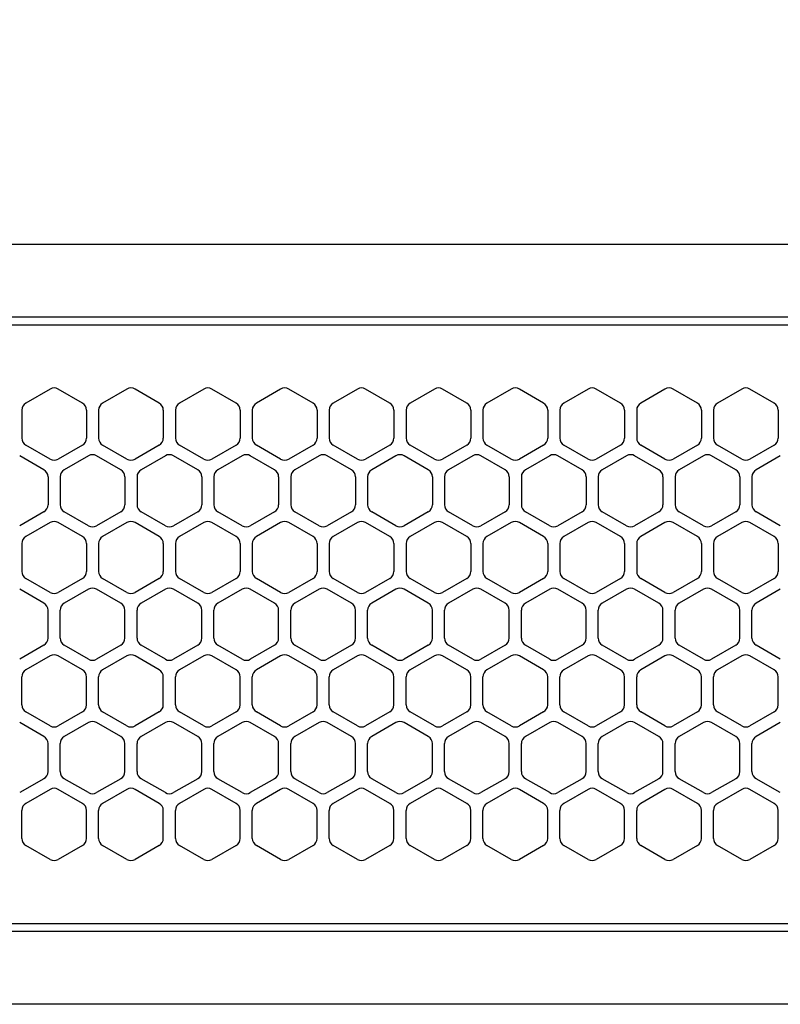
# Model space of a CAD drawing. Extents: x -4482 to 19881, y -3770 to 14367.
# Drawn here: x 2096 to 2190, y 11256 to 11377 of the extents above; entities that cross this region are included whole.
import ezdxf

# ---------------------------------------------------------------- set-up
doc = ezdxf.new("R2010")
doc.units = 0
doc.header["$LTSCALE"] = 100
doc.header["$MEASUREMENT"] = 0
doc.header["$PDMODE"] = 3
doc.linetypes.add('DASHED', pattern=[3, 2, -1])
doc.layers.get('0').update_dxf_attribs({"linetype": 'CONTINUOUS'})
doc.layers.get('Defpoints').update_dxf_attribs({"linetype": 'CONTINUOUS'})
doc.layers.add('DIM', color=1, linetype='CONTINUOUS')
doc.styles.get("Standard").update_dxf_attribs({"font": 'TXT.shx', "width": 0.7, "bigfont": 'BIGFONT.shx'})
doc.dimstyles.get("Standard").update_dxf_attribs({"dimscale": 40, "dimtxt": 2, "dimasz": 1.5, "dimexe": 0.5, "dimexo": 1, "dimgap": 0.8, "dimtad": 1, "dimdec": 1, "dimdsep": 46, "dimtxsty": 'Standard', "dimblk": 'OPEN30', "dimcen": 0, "dimclrd": 1, "dimclre": 1, "dimclrt": 7, "dimadec": 1, "dimazin": 2, "dimtm": 0.5, "dimtfac": 1, "dimtdec": 1, "dimtmove": 1, "dimatfit": 3, "dimldrblk": 'OPEN30', "dimfxl": 0, "dimtolj": 1, "dimlwd": -1, "dimlwe": -1, "dimarcsym": 0})

# ---------------------------------------------------------------- blocks, each defined once
blk = doc.blocks.new('_Open30')
at = {"color": 0, "linetype": 'ByBlock', "lineweight": -2}
for p, q in [((-1, 0.2679), (0, 0)), ((0, 0), (-1, -0.2679)), ((0, 0), (-1, 0))]:
    blk.add_line(p, q, dxfattribs=at)
blk = doc.blocks.new('*D196')
at = {"layer": 'Defpoints', "color": 0}
for p in [(3275, 11950), (1550, 11740), (3275, 11320.6)]:
    blk.add_point(p, dxfattribs=at)
at = {"layer": 'DIM', "color": 1}
for p, q in [((1550, 11780), (1550, 11970)), ((3275, 11360.6), (3275, 11970)), ((1610, 11950), (3215, 11950))]:
    blk.add_line(p, q, dxfattribs=at)
at = {"layer": 'DIM', "color": 1, "xscale": 60, "yscale": 60, "zscale": 60, "rotation": 180}
blk.add_blockref('_Open30', (1550, 11950), dxfattribs=at)
at = {"layer": 'DIM', "color": 1, "xscale": 60, "yscale": 60, "zscale": 60}
blk.add_blockref('_Open30', (3275, 11950), dxfattribs=at)
at = {"layer": 'DIM', "color": 7, "insert": (2412.5, 12022), "char_height": 80, "attachment_point": 5}
blk.add_mtext('\\A1;1725', dxfattribs=at)
blk = doc.blocks.new('RB31AW13A16R（平面）')
at = {"linetype": 'Continuous'}
for p, q in [((0.25, 505), (275, 505)), ((0.25, 496), (275, 496)), ((5.5, 495), (275, 495)), ((99.25, 487.08), (96.25, 485.35)), ((99.25, 487.08), (96.25, 485.35)), ((103.25, 485.35), (100.25, 487.08)), ((103.25, 485.35), (100.25, 487.08)), ((108.75, 487.08), (105.75, 485.35)), ((108.75, 487.08), (105.75, 485.35)), ((112.75, 485.35), (109.75, 487.08)), ((112.75, 485.35), (109.75, 487.08)), ((118.25, 487.08), (115.25, 485.35)), ((118.25, 487.08), (115.25, 485.35)), ((122.25, 485.35), (119.25, 487.08)), ((122.25, 485.35), (119.25, 487.08)), ((127.75, 487.08), (124.75, 485.35)), ((127.75, 487.08), (124.75, 485.35)), ((131.75, 485.35), (128.75, 487.08)), ((131.75, 485.35), (128.75, 487.08)), ((137.25, 487.08), (134.25, 485.35)), ((137.25, 487.08), (134.25, 485.35)), ((141.25, 485.35), (138.25, 487.08)), ((141.25, 485.35), (138.25, 487.08)), ((146.75, 487.08), (143.75, 485.35)), ((150.75, 485.35), (147.75, 487.08)), ((156.25, 487.08), (153.25, 485.35)), ((160.25, 485.35), (157.25, 487.08)), ((165.75, 487.08), (162.75, 485.35)), ((169.75, 485.35), (166.75, 487.08)), ((175.25, 487.08), (172.25, 485.35)), ((179.25, 485.35), (176.25, 487.08)), ((184.75, 487.08), (181.75, 485.35)), ((188.75, 485.35), (185.75, 487.08)), ((95.75, 484.48), (95.75, 481.02)), ((95.75, 484.48), (95.75, 481.02)), ((103.75, 484.48), (103.75, 481.02)), ((103.75, 484.48), (103.75, 481.02)), ((105.25, 484.48), (105.25, 481.02)), ((105.25, 484.48), (105.25, 481.02)), ((113.25, 484.48), (113.25, 481.02)), ((113.25, 484.48), (113.25, 481.02)), ((114.75, 484.48), (114.75, 481.02)), ((114.75, 484.48), (114.75, 481.02)), ((122.75, 484.48), (122.75, 481.02)), ((122.75, 484.48), (122.75, 481.02)), ((124.25, 484.48), (124.25, 481.02)), ((124.25, 484.48), (124.25, 481.02)), ((132.25, 484.48), (132.25, 481.02)), ((132.25, 484.48), (132.25, 481.02)), ((133.75, 484.48), (133.75, 481.02)), ((133.75, 484.48), (133.75, 481.02)), ((141.75, 484.48), (141.75, 481.02)), ((141.75, 484.48), (141.75, 481.02)), ((143.25, 484.48), (143.25, 481.02)), ((143.25, 484.48), (143.25, 481.02)), ((151.25, 484.48), (151.25, 481.02)), ((152.75, 484.48), (152.75, 481.02)), ((160.75, 484.48), (160.75, 481.02)), ((162.25, 484.48), (162.25, 481.02)), ((170.25, 484.48), (170.25, 481.02)), ((171.75, 484.48), (171.75, 481.02)), ((179.75, 484.48), (179.75, 481.02)), ((181.25, 484.48), (181.25, 481.02)), ((189.25, 484.48), (189.25, 481.02)), ((99.25, 478.42), (96.25, 480.15)), ((99.25, 478.42), (96.25, 480.15)), ((103.25, 480.15), (100.25, 478.42)), ((103.25, 480.15), (100.25, 478.42)), ((108.75, 478.42), (105.75, 480.15)), ((108.75, 478.42), (105.75, 480.15)), ((112.75, 480.15), (109.75, 478.42)), ((112.75, 480.15), (109.75, 478.42)), ((118.25, 478.42), (115.25, 480.15)), ((118.25, 478.42), (115.25, 480.15)), ((122.25, 480.15), (119.25, 478.42)), ((122.25, 480.15), (119.25, 478.42)), ((127.75, 478.42), (124.75, 480.15)), ((127.75, 478.42), (124.75, 480.15)), ((131.75, 480.15), (128.75, 478.42)), ((131.75, 480.15), (128.75, 478.42)), ((137.25, 478.42), (134.25, 480.15)), ((137.25, 478.42), (134.25, 480.15)), ((141.25, 480.15), (138.25, 478.42)), ((141.25, 480.15), (138.25, 478.42)), ((146.75, 478.42), (143.75, 480.15)), ((150.75, 480.15), (147.75, 478.42)), ((156.25, 478.42), (153.25, 480.15)), ((160.25, 480.15), (157.25, 478.42)), ((165.75, 478.42), (162.75, 480.15)), ((169.75, 480.15), (166.75, 478.42)), ((175.25, 478.42), (172.25, 480.15)), ((179.25, 480.15), (176.25, 478.42)), ((184.75, 478.42), (181.75, 480.15)), ((188.75, 480.15), (185.75, 478.42)), ((98.5, 477.1), (95.5, 478.83)), ((98.5, 477.1), (95.5, 478.83)), ((104, 478.83), (101, 477.1)), ((104, 478.83), (101, 477.1)), ((108, 477.1), (105, 478.83)), ((108, 477.1), (105, 478.83)), ((113.5, 478.83), (110.5, 477.1)), ((113.5, 478.83), (110.5, 477.1)), ((117.5, 477.1), (114.5, 478.83)), ((117.5, 477.1), (114.5, 478.83)), ((123, 478.83), (120, 477.1)), ((123, 478.83), (120, 477.1)), ((127, 477.1), (124, 478.83)), ((127, 477.1), (124, 478.83)), ((132.5, 478.83), (129.5, 477.1)), ((132.5, 478.83), (129.5, 477.1)), ((136.5, 477.1), (133.5, 478.83)), ((136.5, 477.1), (133.5, 478.83)), ((142, 478.83), (139, 477.1)), ((146, 477.1), (143, 478.83)), ((151.5, 478.83), (148.5, 477.1)), ((155.5, 477.1), (152.5, 478.83)), ((161, 478.83), (158, 477.1)), ((165, 477.1), (162, 478.83)), ((170.5, 478.83), (167.5, 477.1)), ((174.5, 477.1), (171.5, 478.83)), ((180, 478.83), (177, 477.1)), ((184, 477.1), (181, 478.83)), ((189.5, 478.83), (186.5, 477.1)), ((99, 476.23), (99, 472.77)), ((99, 476.23), (99, 472.77)), ((100.5, 476.23), (100.5, 472.77)), ((100.5, 476.23), (100.5, 472.77)), ((108.5, 476.23), (108.5, 472.77)), ((108.5, 476.23), (108.5, 472.77)), ((110, 476.23), (110, 472.77)), ((110, 476.23), (110, 472.77)), ((118, 476.23), (118, 472.77)), ((118, 476.23), (118, 472.77)), ((119.5, 476.23), (119.5, 472.77)), ((119.5, 476.23), (119.5, 472.77)), ((127.5, 476.23), (127.5, 472.77)), ((127.5, 476.23), (127.5, 472.77)), ((129, 476.23), (129, 472.77)), ((129, 476.23), (129, 472.77)), ((137, 476.23), (137, 472.77)), ((137, 476.23), (137, 472.77)), ((138.5, 476.23), (138.5, 472.77)), ((146.5, 476.23), (146.5, 472.77)), ((148, 476.23), (148, 472.77)), ((156, 476.23), (156, 472.77)), ((157.5, 476.23), (157.5, 472.77)), ((165.5, 476.23), (165.5, 472.77)), ((167, 476.23), (167, 472.77)), ((175, 476.23), (175, 472.77)), ((176.5, 476.23), (176.5, 472.77)), ((184.5, 476.23), (184.5, 472.77)), ((186, 476.23), (186, 472.77)), ((98.5, 471.9), (95.5, 470.17)), ((98.5, 471.9), (95.5, 470.17)), ((104, 470.17), (101, 471.9)), ((104, 470.17), (101, 471.9)), ((108, 471.9), (105, 470.17)), ((108, 471.9), (105, 470.17)), ((113.5, 470.17), (110.5, 471.9)), ((113.5, 470.17), (110.5, 471.9)), ((117.5, 471.9), (114.5, 470.17)), ((117.5, 471.9), (114.5, 470.17)), ((123, 470.17), (120, 471.9)), ((123, 470.17), (120, 471.9)), ((127, 471.9), (124, 470.17)), ((127, 471.9), (124, 470.17)), ((132.5, 470.17), (129.5, 471.9)), ((132.5, 470.17), (129.5, 471.9)), ((136.5, 471.9), (133.5, 470.17)), ((136.5, 471.9), (133.5, 470.17)), ((142, 470.17), (139, 471.9)), ((146, 471.9), (143, 470.17)), ((151.5, 470.17), (148.5, 471.9)), ((155.5, 471.9), (152.5, 470.17)), ((161, 470.17), (158, 471.9)), ((165, 471.9), (162, 470.17)), ((170.5, 470.17), (167.5, 471.9)), ((174.5, 471.9), (171.5, 470.17)), ((180, 470.17), (177, 471.9)), ((184, 471.9), (181, 470.17)), ((189.5, 470.17), (186.5, 471.9)), ((99.25, 470.58), (96.25, 468.85)), ((99.25, 470.58), (96.25, 468.85)), ((103.25, 468.85), (100.25, 470.58)), ((103.25, 468.85), (100.25, 470.58)), ((108.75, 470.58), (105.75, 468.85)), ((108.75, 470.58), (105.75, 468.85)), ((112.75, 468.85), (109.75, 470.58)), ((112.75, 468.85), (109.75, 470.58)), ((118.25, 470.58), (115.25, 468.85)), ((118.25, 470.58), (115.25, 468.85)), ((122.25, 468.85), (119.25, 470.58)), ((122.25, 468.85), (119.25, 470.58)), ((127.75, 470.58), (124.75, 468.85)), ((127.75, 470.58), (124.75, 468.85)), ((131.75, 468.85), (128.75, 470.58)), ((131.75, 468.85), (128.75, 470.58)), ((137.25, 470.58), (134.25, 468.85)), ((137.25, 470.58), (134.25, 468.85)), ((141.25, 468.85), (138.25, 470.58)), ((141.25, 468.85), (138.25, 470.58)), ((146.75, 470.58), (143.75, 468.85)), ((150.75, 468.85), (147.75, 470.58)), ((156.25, 470.58), (153.25, 468.85)), ((160.25, 468.85), (157.25, 470.58)), ((165.75, 470.58), (162.75, 468.85)), ((169.75, 468.85), (166.75, 470.58)), ((175.25, 470.58), (172.25, 468.85)), ((179.25, 468.85), (176.25, 470.58)), ((184.75, 470.58), (181.75, 468.85)), ((188.75, 468.85), (185.75, 470.58)), ((95.75, 467.98), (95.75, 464.52)), ((95.75, 467.98), (95.75, 464.52)), ((103.75, 467.98), (103.75, 464.52)), ((103.75, 467.98), (103.75, 464.52)), ((105.25, 467.98), (105.25, 464.52)), ((105.25, 467.98), (105.25, 464.52)), ((113.25, 467.98), (113.25, 464.52)), ((113.25, 467.98), (113.25, 464.52)), ((114.75, 467.98), (114.75, 464.52)), ((114.75, 467.98), (114.75, 464.52)), ((122.75, 467.98), (122.75, 464.52)), ((122.75, 467.98), (122.75, 464.52)), ((124.25, 467.98), (124.25, 464.52)), ((124.25, 467.98), (124.25, 464.52)), ((132.25, 467.98), (132.25, 464.52)), ((132.25, 467.98), (132.25, 464.52)), ((133.75, 467.98), (133.75, 464.52)), ((133.75, 467.98), (133.75, 464.52)), ((141.75, 467.98), (141.75, 464.52)), ((141.75, 467.98), (141.75, 464.52)), ((143.25, 467.98), (143.25, 464.52)), ((151.25, 467.98), (151.25, 464.52)), ((152.75, 467.98), (152.75, 464.52)), ((160.75, 467.98), (160.75, 464.52)), ((162.25, 467.98), (162.25, 464.52)), ((170.25, 467.98), (170.25, 464.52)), ((171.75, 467.98), (171.75, 464.52)), ((179.75, 467.98), (179.75, 464.52)), ((181.25, 467.98), (181.25, 464.52)), ((189.25, 467.98), (189.25, 464.52)), ((99.25, 461.92), (96.25, 463.65)), ((99.25, 461.92), (96.25, 463.65)), ((103.25, 463.65), (100.25, 461.92)), ((103.25, 463.65), (100.25, 461.92)), ((108.75, 461.92), (105.75, 463.65)), ((108.75, 461.92), (105.75, 463.65)), ((112.75, 463.65), (109.75, 461.92)), ((112.75, 463.65), (109.75, 461.92)), ((118.25, 461.92), (115.25, 463.65)), ((118.25, 461.92), (115.25, 463.65)), ((122.25, 463.65), (119.25, 461.92)), ((122.25, 463.65), (119.25, 461.92)), ((127.75, 461.92), (124.75, 463.65)), ((127.75, 461.92), (124.75, 463.65)), ((131.75, 463.65), (128.75, 461.92)), ((131.75, 463.65), (128.75, 461.92)), ((137.25, 461.92), (134.25, 463.65)), ((137.25, 461.92), (134.25, 463.65)), ((141.25, 463.65), (138.25, 461.92)), ((141.25, 463.65), (138.25, 461.92)), ((146.75, 461.92), (143.75, 463.65)), ((150.75, 463.65), (147.75, 461.92)), ((156.25, 461.92), (153.25, 463.65)), ((160.25, 463.65), (157.25, 461.92)), ((165.75, 461.92), (162.75, 463.65)), ((169.75, 463.65), (166.75, 461.92)), ((175.25, 461.92), (172.25, 463.65)), ((179.25, 463.65), (176.25, 461.92)), ((184.75, 461.92), (181.75, 463.65)), ((188.75, 463.65), (185.75, 461.92)), ((98.5, 460.6), (95.5, 462.33)), ((98.5, 460.6), (95.5, 462.33)), ((104, 462.33), (101, 460.6)), ((104, 462.33), (101, 460.6)), ((108, 460.6), (105, 462.33)), ((108, 460.6), (105, 462.33)), ((113.5, 462.33), (110.5, 460.6)), ((113.5, 462.33), (110.5, 460.6)), ((117.5, 460.6), (114.5, 462.33)), ((117.5, 460.6), (114.5, 462.33)), ((123, 462.33), (120, 460.6)), ((123, 462.33), (120, 460.6)), ((127, 460.6), (124, 462.33)), ((127, 460.6), (124, 462.33)), ((132.5, 462.33), (129.5, 460.6)), ((132.5, 462.33), (129.5, 460.6)), ((136.5, 460.6), (133.5, 462.33)), ((136.5, 460.6), (133.5, 462.33)), ((142, 462.33), (139, 460.6)), ((146, 460.6), (143, 462.33)), ((151.5, 462.33), (148.5, 460.6)), ((155.5, 460.6), (152.5, 462.33)), ((161, 462.33), (158, 460.6)), ((165, 460.6), (162, 462.33)), ((170.5, 462.33), (167.5, 460.6)), ((174.5, 460.6), (171.5, 462.33)), ((180, 462.33), (177, 460.6)), ((184, 460.6), (181, 462.33)), ((189.5, 462.33), (186.5, 460.6)), ((99, 456.27), (99, 459.73)), ((99, 456.27), (99, 459.73)), ((100.5, 456.27), (100.5, 459.73)), ((100.5, 456.27), (100.5, 459.73)), ((108.5, 456.27), (108.5, 459.73)), ((108.5, 456.27), (108.5, 459.73)), ((110, 456.27), (110, 459.73)), ((110, 456.27), (110, 459.73)), ((118, 456.27), (118, 459.73)), ((118, 456.27), (118, 459.73)), ((119.5, 456.27), (119.5, 459.73)), ((119.5, 456.27), (119.5, 459.73)), ((127.5, 456.27), (127.5, 459.73)), ((127.5, 456.27), (127.5, 459.73)), ((129, 456.27), (129, 459.73)), ((129, 456.27), (129, 459.73)), ((137, 456.27), (137, 459.73)), ((137, 456.27), (137, 459.73)), ((138.5, 456.27), (138.5, 459.73)), ((146.5, 456.27), (146.5, 459.73)), ((148, 456.27), (148, 459.73)), ((156, 456.27), (156, 459.73)), ((157.5, 456.27), (157.5, 459.73)), ((165.5, 456.27), (165.5, 459.73)), ((167, 456.27), (167, 459.73)), ((175, 456.27), (175, 459.73)), ((176.5, 456.27), (176.5, 459.73)), ((184.5, 456.27), (184.5, 459.73)), ((186, 456.27), (186, 459.73)), ((98.5, 455.4), (95.5, 453.67)), ((98.5, 455.4), (95.5, 453.67)), ((104, 453.67), (101, 455.4)), ((104, 453.67), (101, 455.4)), ((108, 455.4), (105, 453.67)), ((108, 455.4), (105, 453.67)), ((113.5, 453.67), (110.5, 455.4)), ((113.5, 453.67), (110.5, 455.4)), ((117.5, 455.4), (114.5, 453.67)), ((117.5, 455.4), (114.5, 453.67)), ((123, 453.67), (120, 455.4)), ((123, 453.67), (120, 455.4)), ((127, 455.4), (124, 453.67)), ((127, 455.4), (124, 453.67)), ((132.5, 453.67), (129.5, 455.4)), ((132.5, 453.67), (129.5, 455.4)), ((136.5, 455.4), (133.5, 453.67)), ((136.5, 455.4), (133.5, 453.67)), ((142, 453.67), (139, 455.4)), ((146, 455.4), (143, 453.67)), ((151.5, 453.67), (148.5, 455.4)), ((155.5, 455.4), (152.5, 453.67)), ((161, 453.67), (158, 455.4)), ((165, 455.4), (162, 453.67)), ((170.5, 453.67), (167.5, 455.4)), ((174.5, 455.4), (171.5, 453.67)), ((180, 453.67), (177, 455.4)), ((184, 455.4), (181, 453.67)), ((189.5, 453.67), (186.5, 455.4)), ((99.25, 454.08), (96.25, 452.35)), ((99.25, 454.08), (96.25, 452.35)), ((103.25, 452.35), (100.25, 454.08)), ((103.25, 452.35), (100.25, 454.08)), ((108.75, 454.08), (105.75, 452.35)), ((108.75, 454.08), (105.75, 452.35)), ((112.75, 452.35), (109.75, 454.08)), ((112.75, 452.35), (109.75, 454.08)), ((118.25, 454.08), (115.25, 452.35)), ((118.25, 454.08), (115.25, 452.35)), ((122.25, 452.35), (119.25, 454.08)), ((122.25, 452.35), (119.25, 454.08)), ((127.75, 454.08), (124.75, 452.35)), ((127.75, 454.08), (124.75, 452.35)), ((131.75, 452.35), (128.75, 454.08)), ((131.75, 452.35), (128.75, 454.08)), ((137.25, 454.08), (134.25, 452.35)), ((137.25, 454.08), (134.25, 452.35)), ((141.25, 452.35), (138.25, 454.08)), ((141.25, 452.35), (138.25, 454.08)), ((146.75, 454.08), (143.75, 452.35)), ((150.75, 452.35), (147.75, 454.08)), ((156.25, 454.08), (153.25, 452.35)), ((160.25, 452.35), (157.25, 454.08)), ((165.75, 454.08), (162.75, 452.35)), ((169.75, 452.35), (166.75, 454.08)), ((175.25, 454.08), (172.25, 452.35)), ((179.25, 452.35), (176.25, 454.08)), ((184.75, 454.08), (181.75, 452.35)), ((188.75, 452.35), (185.75, 454.08)), ((95.75, 448.02), (95.75, 451.48)), ((95.75, 448.02), (95.75, 451.48)), ((103.75, 448.02), (103.75, 451.48)), ((103.75, 448.02), (103.75, 451.48)), ((105.25, 448.02), (105.25, 451.48)), ((105.25, 448.02), (105.25, 451.48)), ((113.25, 448.02), (113.25, 451.48)), ((113.25, 448.02), (113.25, 451.48)), ((114.75, 448.02), (114.75, 451.48)), ((114.75, 448.02), (114.75, 451.48)), ((122.75, 448.02), (122.75, 451.48)), ((122.75, 448.02), (122.75, 451.48)), ((124.25, 448.02), (124.25, 451.48)), ((124.25, 448.02), (124.25, 451.48)), ((132.25, 448.02), (132.25, 451.48)), ((132.25, 448.02), (132.25, 451.48)), ((133.75, 448.02), (133.75, 451.48)), ((133.75, 448.02), (133.75, 451.48)), ((141.75, 448.02), (141.75, 451.48)), ((141.75, 448.02), (141.75, 451.48)), ((143.25, 448.02), (143.25, 451.48)), ((151.25, 448.02), (151.25, 451.48)), ((152.75, 448.02), (152.75, 451.48)), ((160.75, 448.02), (160.75, 451.48)), ((162.25, 448.02), (162.25, 451.48)), ((170.25, 448.02), (170.25, 451.48)), ((171.75, 448.02), (171.75, 451.48)), ((179.75, 448.02), (179.75, 451.48)), ((181.25, 448.02), (181.25, 451.48)), ((189.25, 448.02), (189.25, 451.48)), ((99.25, 445.42), (96.25, 447.15)), ((99.25, 445.42), (96.25, 447.15)), ((103.25, 447.15), (100.25, 445.42)), ((103.25, 447.15), (100.25, 445.42)), ((108.75, 445.42), (105.75, 447.15)), ((108.75, 445.42), (105.75, 447.15)), ((112.75, 447.15), (109.75, 445.42)), ((112.75, 447.15), (109.75, 445.42)), ((118.25, 445.42), (115.25, 447.15)), ((118.25, 445.42), (115.25, 447.15)), ((122.25, 447.15), (119.25, 445.42)), ((122.25, 447.15), (119.25, 445.42)), ((127.75, 445.42), (124.75, 447.15)), ((127.75, 445.42), (124.75, 447.15)), ((131.75, 447.15), (128.75, 445.42)), ((131.75, 447.15), (128.75, 445.42)), ((137.25, 445.42), (134.25, 447.15)), ((137.25, 445.42), (134.25, 447.15)), ((141.25, 447.15), (138.25, 445.42)), ((141.25, 447.15), (138.25, 445.42)), ((146.75, 445.42), (143.75, 447.15)), ((150.75, 447.15), (147.75, 445.42)), ((156.25, 445.42), (153.25, 447.15)), ((160.25, 447.15), (157.25, 445.42)), ((165.75, 445.42), (162.75, 447.15)), ((169.75, 447.15), (166.75, 445.42)), ((175.25, 445.42), (172.25, 447.15)), ((179.25, 447.15), (176.25, 445.42)), ((184.75, 445.42), (181.75, 447.15)), ((188.75, 447.15), (185.75, 445.42)), ((98.5, 444.1), (95.5, 445.83)), ((98.5, 444.1), (95.5, 445.83)), ((104, 445.83), (101, 444.1)), ((104, 445.83), (101, 444.1)), ((108, 444.1), (105, 445.83)), ((108, 444.1), (105, 445.83)), ((113.5, 445.83), (110.5, 444.1)), ((113.5, 445.83), (110.5, 444.1)), ((117.5, 444.1), (114.5, 445.83)), ((117.5, 444.1), (114.5, 445.83)), ((123, 445.83), (120, 444.1)), ((123, 445.83), (120, 444.1)), ((127, 444.1), (124, 445.83)), ((127, 444.1), (124, 445.83)), ((132.5, 445.83), (129.5, 444.1)), ((132.5, 445.83), (129.5, 444.1)), ((136.5, 444.1), (133.5, 445.83)), ((136.5, 444.1), (133.5, 445.83)), ((142, 445.83), (139, 444.1)), ((146, 444.1), (143, 445.83)), ((151.5, 445.83), (148.5, 444.1)), ((155.5, 444.1), (152.5, 445.83)), ((161, 445.83), (158, 444.1)), ((165, 444.1), (162, 445.83)), ((170.5, 445.83), (167.5, 444.1)), ((174.5, 444.1), (171.5, 445.83)), ((180, 445.83), (177, 444.1)), ((184, 444.1), (181, 445.83)), ((189.5, 445.83), (186.5, 444.1)), ((99, 439.77), (99, 443.23)), ((99, 439.77), (99, 443.23)), ((100.5, 439.77), (100.5, 443.23)), ((100.5, 439.77), (100.5, 443.23)), ((108.5, 439.77), (108.5, 443.23)), ((108.5, 439.77), (108.5, 443.23)), ((110, 439.77), (110, 443.23)), ((110, 439.77), (110, 443.23)), ((118, 439.77), (118, 443.23)), ((118, 439.77), (118, 443.23)), ((119.5, 439.77), (119.5, 443.23)), ((119.5, 439.77), (119.5, 443.23)), ((127.5, 439.77), (127.5, 443.23)), ((127.5, 439.77), (127.5, 443.23)), ((129, 439.77), (129, 443.23)), ((129, 439.77), (129, 443.23)), ((137, 439.77), (137, 443.23)), ((137, 439.77), (137, 443.23)), ((138.5, 439.77), (138.5, 443.23)), ((146.5, 439.77), (146.5, 443.23)), ((148, 439.77), (148, 443.23)), ((156, 439.77), (156, 443.23)), ((157.5, 439.77), (157.5, 443.23)), ((165.5, 439.77), (165.5, 443.23)), ((167, 439.77), (167, 443.23)), ((175, 439.77), (175, 443.23)), ((176.5, 439.77), (176.5, 443.23)), ((184.5, 439.77), (184.5, 443.23)), ((186, 439.77), (186, 443.23)), ((98.5, 438.9), (95.5, 437.17)), ((98.5, 438.9), (95.5, 437.17)), ((104, 437.17), (101, 438.9)), ((104, 437.17), (101, 438.9)), ((108, 438.9), (105, 437.17)), ((108, 438.9), (105, 437.17)), ((113.5, 437.17), (110.5, 438.9)), ((113.5, 437.17), (110.5, 438.9)), ((117.5, 438.9), (114.5, 437.17)), ((117.5, 438.9), (114.5, 437.17)), ((123, 437.17), (120, 438.9)), ((123, 437.17), (120, 438.9)), ((127, 438.9), (124, 437.17)), ((127, 438.9), (124, 437.17)), ((132.5, 437.17), (129.5, 438.9)), ((132.5, 437.17), (129.5, 438.9)), ((136.5, 438.9), (133.5, 437.17)), ((136.5, 438.9), (133.5, 437.17)), ((142, 437.17), (139, 438.9)), ((146, 438.9), (143, 437.17)), ((151.5, 437.17), (148.5, 438.9)), ((155.5, 438.9), (152.5, 437.17)), ((161, 437.17), (158, 438.9)), ((165, 438.9), (162, 437.17)), ((170.5, 437.17), (167.5, 438.9)), ((174.5, 438.9), (171.5, 437.17)), ((180, 437.17), (177, 438.9)), ((184, 438.9), (181, 437.17)), ((189.5, 437.17), (186.5, 438.9)), ((99.25, 437.58), (96.25, 435.85)), ((99.25, 437.58), (96.25, 435.85)), ((103.25, 435.85), (100.25, 437.58)), ((103.25, 435.85), (100.25, 437.58)), ((108.75, 437.58), (105.75, 435.85)), ((108.75, 437.58), (105.75, 435.85)), ((112.75, 435.85), (109.75, 437.58)), ((112.75, 435.85), (109.75, 437.58)), ((118.25, 437.58), (115.25, 435.85)), ((118.25, 437.58), (115.25, 435.85)), ((122.25, 435.85), (119.25, 437.58)), ((122.25, 435.85), (119.25, 437.58)), ((127.75, 437.58), (124.75, 435.85)), ((127.75, 437.58), (124.75, 435.85)), ((131.75, 435.85), (128.75, 437.58)), ((131.75, 435.85), (128.75, 437.58)), ((137.25, 437.58), (134.25, 435.85)), ((137.25, 437.58), (134.25, 435.85)), ((141.25, 435.85), (138.25, 437.58)), ((141.25, 435.85), (138.25, 437.58)), ((146.75, 437.58), (143.75, 435.85)), ((150.75, 435.85), (147.75, 437.58)), ((156.25, 437.58), (153.25, 435.85)), ((160.25, 435.85), (157.25, 437.58)), ((165.75, 437.58), (162.75, 435.85)), ((169.75, 435.85), (166.75, 437.58)), ((175.25, 437.58), (172.25, 435.85)), ((179.25, 435.85), (176.25, 437.58)), ((184.75, 437.58), (181.75, 435.85)), ((188.75, 435.85), (185.75, 437.58)), ((95.75, 431.52), (95.75, 434.98)), ((95.75, 431.52), (95.75, 434.98)), ((103.75, 431.52), (103.75, 434.98)), ((103.75, 431.52), (103.75, 434.98)), ((105.25, 431.52), (105.25, 434.98)), ((105.25, 431.52), (105.25, 434.98)), ((113.25, 431.52), (113.25, 434.98)), ((113.25, 431.52), (113.25, 434.98)), ((114.75, 431.52), (114.75, 434.98)), ((114.75, 431.52), (114.75, 434.98)), ((122.75, 431.52), (122.75, 434.98)), ((122.75, 431.52), (122.75, 434.98)), ((124.25, 431.52), (124.25, 434.98)), ((124.25, 431.52), (124.25, 434.98)), ((132.25, 431.52), (132.25, 434.98)), ((132.25, 431.52), (132.25, 434.98)), ((133.75, 431.52), (133.75, 434.98)), ((133.75, 431.52), (133.75, 434.98)), ((141.75, 431.52), (141.75, 434.98)), ((141.75, 431.52), (141.75, 434.98)), ((143.25, 431.52), (143.25, 434.98)), ((151.25, 431.52), (151.25, 434.98)), ((152.75, 431.52), (152.75, 434.98)), ((160.75, 431.52), (160.75, 434.98)), ((162.25, 431.52), (162.25, 434.98)), ((170.25, 431.52), (170.25, 434.98)), ((171.75, 431.52), (171.75, 434.98)), ((179.75, 431.52), (179.75, 434.98)), ((181.25, 431.52), (181.25, 434.98)), ((189.25, 431.52), (189.25, 434.98)), ((99.25, 428.92), (96.25, 430.65)), ((99.25, 428.92), (96.25, 430.65)), ((103.25, 430.65), (100.25, 428.92)), ((103.25, 430.65), (100.25, 428.92)), ((108.75, 428.92), (105.75, 430.65)), ((108.75, 428.92), (105.75, 430.65)), ((112.75, 430.65), (109.75, 428.92)), ((112.75, 430.65), (109.75, 428.92)), ((118.25, 428.92), (115.25, 430.65)), ((118.25, 428.92), (115.25, 430.65)), ((122.25, 430.65), (119.25, 428.92)), ((122.25, 430.65), (119.25, 428.92)), ((127.75, 428.92), (124.75, 430.65)), ((127.75, 428.92), (124.75, 430.65)), ((131.75, 430.65), (128.75, 428.92)), ((131.75, 430.65), (128.75, 428.92)), ((137.25, 428.92), (134.25, 430.65)), ((137.25, 428.92), (134.25, 430.65)), ((141.25, 430.65), (138.25, 428.92)), ((141.25, 430.65), (138.25, 428.92)), ((146.75, 428.92), (143.75, 430.65)), ((150.75, 430.65), (147.75, 428.92)), ((156.25, 428.92), (153.25, 430.65)), ((160.25, 430.65), (157.25, 428.92)), ((165.75, 428.92), (162.75, 430.65)), ((169.75, 430.65), (166.75, 428.92)), ((175.25, 428.92), (172.25, 430.65)), ((179.25, 430.65), (176.25, 428.92)), ((184.75, 428.92), (181.75, 430.65)), ((188.75, 430.65), (185.75, 428.92)), ((5.5, 421), (275, 421)), ((286, 420), (0, 420)), ((285.5, 411), (0, 411))]:
    blk.add_line(p, q, dxfattribs=at)
at = {"linetype": 'DASHED'}
for p, q in [((5.5, 495), (275, 495)), ((5.5, 421), (275, 421))]:
    blk.add_line(p, q, dxfattribs=at)
at = {"linetype": 'Continuous'}
for centre, start, end in [((99.75, 486.21), 60, 120), ((99.75, 486.21), 60, 120), ((109.25, 486.21), 60, 120), ((109.25, 486.21), 60, 120), ((118.75, 486.21), 60, 120), ((118.75, 486.21), 60, 120), ((128.25, 486.21), 60, 120), ((128.25, 486.21), 60, 120), ((137.75, 486.21), 60, 120), ((137.75, 486.21), 60, 120), ((147.25, 486.21), 60, 120), ((156.75, 486.21), 60, 120), ((166.25, 486.21), 60, 120), ((175.75, 486.21), 60, 120), ((185.25, 486.21), 60, 120), ((96.75, 484.48), 120, 180), ((96.75, 484.48), 120, 180), ((102.75, 484.48), 0, 60), ((102.75, 484.48), 0, 60), ((106.25, 484.48), 120, 180), ((106.25, 484.48), 120, 180), ((112.25, 484.48), 0, 60), ((112.25, 484.48), 0, 60), ((115.75, 484.48), 120, 180), ((115.75, 484.48), 120, 180), ((121.75, 484.48), 0, 60), ((121.75, 484.48), 0, 60), ((125.25, 484.48), 120, 180), ((125.25, 484.48), 120, 180), ((131.25, 484.48), 0, 60), ((131.25, 484.48), 0, 60), ((134.75, 484.48), 120, 180), ((134.75, 484.48), 120, 180), ((140.75, 484.48), 0, 60), ((140.75, 484.48), 0, 60), ((144.25, 484.48), 120, 180), ((150.25, 484.48), 0, 60), ((153.75, 484.48), 120, 180), ((159.75, 484.48), 0, 60), ((163.25, 484.48), 120, 180), ((169.25, 484.48), 0, 60), ((172.75, 484.48), 120, 180), ((178.75, 484.48), 0, 60), ((182.25, 484.48), 120, 180), ((188.25, 484.48), 0, 60), ((96.75, 481.02), 180, 240), ((96.75, 481.02), 180, 240), ((102.75, 481.02), 300, 0), ((102.75, 481.02), 300, 0), ((106.25, 481.02), 180, 240), ((106.25, 481.02), 180, 240), ((112.25, 481.02), 300, 0), ((112.25, 481.02), 300, 0), ((115.75, 481.02), 180, 240), ((115.75, 481.02), 180, 240), ((121.75, 481.02), 300, 0), ((121.75, 481.02), 300, 0), ((125.25, 481.02), 180, 240), ((125.25, 481.02), 180, 240), ((131.25, 481.02), 300, 0), ((131.25, 481.02), 300, 0), ((134.75, 481.02), 180, 240), ((134.75, 481.02), 180, 240), ((140.75, 481.02), 300, 0), ((140.75, 481.02), 300, 0), ((144.25, 481.02), 180, 240), ((150.25, 481.02), 300, 0), ((153.75, 481.02), 180, 240), ((159.75, 481.02), 300, 0), ((163.25, 481.02), 180, 240), ((169.25, 481.02), 300, 0), ((172.75, 481.02), 180, 240), ((178.75, 481.02), 300, 0), ((182.25, 481.02), 180, 240), ((188.25, 481.02), 300, 0), ((104.5, 477.96), 60, 120), ((104.5, 477.96), 60, 120), ((114, 477.96), 60, 120), ((114, 477.96), 60, 120), ((123.5, 477.96), 60, 120), ((123.5, 477.96), 60, 120), ((133, 477.96), 60, 120), ((133, 477.96), 60, 120), ((142.5, 477.96), 60, 120), ((152, 477.96), 60, 120), ((161.5, 477.96), 60, 120), ((171, 477.96), 60, 120), ((180.5, 477.96), 60, 120), ((99.75, 479.29), 240, 300), ((99.75, 479.29), 240, 300), ((109.25, 479.29), 240, 300), ((109.25, 479.29), 240, 300), ((118.75, 479.29), 240, 300), ((118.75, 479.29), 240, 300), ((128.25, 479.29), 240, 300), ((128.25, 479.29), 240, 300), ((137.75, 479.29), 240, 300), ((137.75, 479.29), 240, 300), ((147.25, 479.29), 240, 300), ((156.75, 479.29), 240, 300), ((166.25, 479.29), 240, 300), ((175.75, 479.29), 240, 300), ((185.25, 479.29), 240, 300), ((98, 476.23), 0, 60), ((98, 476.23), 0, 60), ((101.5, 476.23), 120, 180), ((101.5, 476.23), 120, 180), ((107.5, 476.23), 0, 60), ((107.5, 476.23), 0, 60), ((111, 476.23), 120, 180), ((111, 476.23), 120, 180), ((117, 476.23), 0, 60), ((117, 476.23), 0, 60), ((120.5, 476.23), 120, 180), ((120.5, 476.23), 120, 180), ((126.5, 476.23), 0, 60), ((126.5, 476.23), 0, 60), ((130, 476.23), 120, 180), ((130, 476.23), 120, 180), ((136, 476.23), 0, 60), ((136, 476.23), 0, 60), ((139.5, 476.23), 120, 180), ((145.5, 476.23), 0, 60), ((149, 476.23), 120, 180), ((155, 476.23), 0, 60), ((158.5, 476.23), 120, 180), ((164.5, 476.23), 0, 60), ((168, 476.23), 120, 180), ((174, 476.23), 0, 60), ((177.5, 476.23), 120, 180), ((183.5, 476.23), 0, 60), ((187, 476.23), 120, 180), ((98, 472.77), 300, 0), ((98, 472.77), 300, 0), ((101.5, 472.77), 180, 240), ((101.5, 472.77), 180, 240), ((107.5, 472.77), 300, 0), ((107.5, 472.77), 300, 0), ((111, 472.77), 180, 240), ((111, 472.77), 180, 240), ((117, 472.77), 300, 0), ((117, 472.77), 300, 0), ((120.5, 472.77), 180, 240), ((120.5, 472.77), 180, 240), ((126.5, 472.77), 300, 0), ((126.5, 472.77), 300, 0), ((130, 472.77), 180, 240), ((130, 472.77), 180, 240), ((136, 472.77), 300, 0), ((136, 472.77), 300, 0), ((139.5, 472.77), 180, 240), ((145.5, 472.77), 300, 0), ((149, 472.77), 180, 240), ((155, 472.77), 300, 0), ((158.5, 472.77), 180, 240), ((164.5, 472.77), 300, 0), ((168, 472.77), 180, 240), ((174, 472.77), 300, 0), ((177.5, 472.77), 180, 240), ((183.5, 472.77), 300, 0), ((187, 472.77), 180, 240), ((99.75, 469.71), 60, 120), ((99.75, 469.71), 60, 120), ((104.5, 471.04), 240, 300), ((104.5, 471.04), 240, 300), ((109.25, 469.71), 60, 120), ((109.25, 469.71), 60, 120), ((114, 471.04), 240, 300), ((114, 471.04), 240, 300), ((118.75, 469.71), 60, 120), ((118.75, 469.71), 60, 120), ((123.5, 471.04), 240, 300), ((123.5, 471.04), 240, 300), ((128.25, 469.71), 60, 120), ((128.25, 469.71), 60, 120), ((133, 471.04), 240, 300), ((133, 471.04), 240, 300), ((137.75, 469.71), 60, 120), ((137.75, 469.71), 60, 120), ((142.5, 471.04), 240, 300), ((147.25, 469.71), 60, 120), ((152, 471.04), 240, 300), ((156.75, 469.71), 60, 120), ((161.5, 471.04), 240, 300), ((166.25, 469.71), 60, 120), ((171, 471.04), 240, 300), ((175.75, 469.71), 60, 120), ((180.5, 471.04), 240, 300), ((185.25, 469.71), 60, 120), ((96.75, 467.98), 120, 180), ((96.75, 467.98), 120, 180), ((102.75, 467.98), 0, 60), ((102.75, 467.98), 0, 60), ((106.25, 467.98), 120, 180), ((106.25, 467.98), 120, 180), ((112.25, 467.98), 0, 60), ((112.25, 467.98), 0, 60), ((115.75, 467.98), 120, 180), ((115.75, 467.98), 120, 180), ((121.75, 467.98), 0, 60), ((121.75, 467.98), 0, 60), ((125.25, 467.98), 120, 180), ((125.25, 467.98), 120, 180), ((131.25, 467.98), 0, 60), ((131.25, 467.98), 0, 60), ((134.75, 467.98), 120, 180), ((134.75, 467.98), 120, 180), ((140.75, 467.98), 0, 60), ((140.75, 467.98), 0, 60), ((144.25, 467.98), 120, 180), ((150.25, 467.98), 0, 60), ((153.75, 467.98), 120, 180), ((159.75, 467.98), 0, 60), ((163.25, 467.98), 120, 180), ((169.25, 467.98), 0, 60), ((172.75, 467.98), 120, 180), ((178.75, 467.98), 0, 60), ((182.25, 467.98), 120, 180), ((188.25, 467.98), 0, 60), ((96.75, 464.52), 180, 240), ((96.75, 464.52), 180, 240), ((102.75, 464.52), 300, 0), ((102.75, 464.52), 300, 0), ((106.25, 464.52), 180, 240), ((106.25, 464.52), 180, 240), ((112.25, 464.52), 300, 0), ((112.25, 464.52), 300, 0), ((115.75, 464.52), 180, 240), ((115.75, 464.52), 180, 240), ((121.75, 464.52), 300, 0), ((121.75, 464.52), 300, 0), ((125.25, 464.52), 180, 240), ((125.25, 464.52), 180, 240), ((131.25, 464.52), 300, 0), ((131.25, 464.52), 300, 0), ((134.75, 464.52), 180, 240), ((134.75, 464.52), 180, 240), ((140.75, 464.52), 300, 0), ((140.75, 464.52), 300, 0), ((144.25, 464.52), 180, 240), ((150.25, 464.52), 300, 0), ((153.75, 464.52), 180, 240), ((159.75, 464.52), 300, 0), ((163.25, 464.52), 180, 240), ((169.25, 464.52), 300, 0), ((172.75, 464.52), 180, 240), ((178.75, 464.52), 300, 0), ((182.25, 464.52), 180, 240), ((188.25, 464.52), 300, 0), ((99.75, 462.79), 240, 300), ((99.75, 462.79), 240, 300), ((104.5, 461.46), 60, 120), ((104.5, 461.46), 60, 120), ((109.25, 462.79), 240, 300), ((109.25, 462.79), 240, 300), ((114, 461.46), 60, 120), ((114, 461.46), 60, 120), ((118.75, 462.79), 240, 300), ((118.75, 462.79), 240, 300), ((123.5, 461.46), 60, 120), ((123.5, 461.46), 60, 120), ((128.25, 462.79), 240, 300), ((128.25, 462.79), 240, 300), ((133, 461.46), 60, 120), ((133, 461.46), 60, 120), ((137.75, 462.79), 240, 300), ((137.75, 462.79), 240, 300), ((142.5, 461.46), 60, 120), ((147.25, 462.79), 240, 300), ((152, 461.46), 60, 120), ((156.75, 462.79), 240, 300), ((161.5, 461.46), 60, 120), ((166.25, 462.79), 240, 300), ((171, 461.46), 60, 120), ((175.75, 462.79), 240, 300), ((180.5, 461.46), 60, 120), ((185.25, 462.79), 240, 300), ((98, 459.73), 0, 60), ((98, 459.73), 0, 60), ((101.5, 459.73), 120, 180), ((101.5, 459.73), 120, 180), ((107.5, 459.73), 0, 60), ((107.5, 459.73), 0, 60), ((111, 459.73), 120, 180), ((111, 459.73), 120, 180), ((117, 459.73), 0, 60), ((117, 459.73), 0, 60), ((120.5, 459.73), 120, 180), ((120.5, 459.73), 120, 180), ((126.5, 459.73), 0, 60), ((126.5, 459.73), 0, 60), ((130, 459.73), 120, 180), ((130, 459.73), 120, 180), ((136, 459.73), 0, 60), ((136, 459.73), 0, 60), ((139.5, 459.73), 120, 180), ((145.5, 459.73), 0, 60), ((149, 459.73), 120, 180), ((155, 459.73), 0, 60), ((158.5, 459.73), 120, 180), ((164.5, 459.73), 0, 60), ((168, 459.73), 120, 180), ((174, 459.73), 0, 60), ((177.5, 459.73), 120, 180), ((183.5, 459.73), 0, 60), ((187, 459.73), 120, 180), ((98, 456.27), 300, 0), ((98, 456.27), 300, 0), ((101.5, 456.27), 180, 240), ((101.5, 456.27), 180, 240), ((107.5, 456.27), 300, 0), ((107.5, 456.27), 300, 0), ((111, 456.27), 180, 240), ((111, 456.27), 180, 240), ((117, 456.27), 300, 0), ((117, 456.27), 300, 0), ((120.5, 456.27), 180, 240), ((120.5, 456.27), 180, 240), ((126.5, 456.27), 300, 0), ((126.5, 456.27), 300, 0), ((130, 456.27), 180, 240), ((130, 456.27), 180, 240), ((136, 456.27), 300, 0), ((136, 456.27), 300, 0), ((139.5, 456.27), 180, 240), ((145.5, 456.27), 300, 0), ((149, 456.27), 180, 240), ((155, 456.27), 300, 0), ((158.5, 456.27), 180, 240), ((164.5, 456.27), 300, 0), ((168, 456.27), 180, 240), ((174, 456.27), 300, 0), ((177.5, 456.27), 180, 240), ((183.5, 456.27), 300, 0), ((187, 456.27), 180, 240), ((99.75, 453.21), 60, 120), ((99.75, 453.21), 60, 120), ((109.25, 453.21), 60, 120), ((109.25, 453.21), 60, 120), ((118.75, 453.21), 60, 120), ((118.75, 453.21), 60, 120), ((128.25, 453.21), 60, 120), ((128.25, 453.21), 60, 120), ((137.75, 453.21), 60, 120), ((137.75, 453.21), 60, 120), ((147.25, 453.21), 60, 120), ((156.75, 453.21), 60, 120), ((166.25, 453.21), 60, 120), ((175.75, 453.21), 60, 120), ((185.25, 453.21), 60, 120), ((104.5, 454.54), 240, 300), ((104.5, 454.54), 240, 300), ((114, 454.54), 240, 300), ((114, 454.54), 240, 300), ((123.5, 454.54), 240, 300), ((123.5, 454.54), 240, 300), ((133, 454.54), 240, 300), ((133, 454.54), 240, 300), ((142.5, 454.54), 240, 300), ((152, 454.54), 240, 300), ((161.5, 454.54), 240, 300), ((171, 454.54), 240, 300), ((180.5, 454.54), 240, 300), ((96.75, 451.48), 120, 180), ((96.75, 451.48), 120, 180), ((102.75, 451.48), 0, 60), ((102.75, 451.48), 0, 60), ((106.25, 451.48), 120, 180), ((106.25, 451.48), 120, 180), ((112.25, 451.48), 0, 60), ((112.25, 451.48), 0, 60), ((115.75, 451.48), 120, 180), ((115.75, 451.48), 120, 180), ((121.75, 451.48), 0, 60), ((121.75, 451.48), 0, 60), ((125.25, 451.48), 120, 180), ((125.25, 451.48), 120, 180), ((131.25, 451.48), 0, 60), ((131.25, 451.48), 0, 60), ((134.75, 451.48), 120, 180), ((134.75, 451.48), 120, 180), ((140.75, 451.48), 0, 60), ((140.75, 451.48), 0, 60), ((144.25, 451.48), 120, 180), ((150.25, 451.48), 0, 60), ((153.75, 451.48), 120, 180), ((159.75, 451.48), 0, 60), ((163.25, 451.48), 120, 180), ((169.25, 451.48), 0, 60), ((172.75, 451.48), 120, 180), ((178.75, 451.48), 0, 60), ((182.25, 451.48), 120, 180), ((188.25, 451.48), 0, 60), ((96.75, 448.02), 180, 240), ((96.75, 448.02), 180, 240), ((102.75, 448.02), 300, 0), ((102.75, 448.02), 300, 0), ((106.25, 448.02), 180, 240), ((106.25, 448.02), 180, 240), ((112.25, 448.02), 300, 0), ((112.25, 448.02), 300, 0), ((115.75, 448.02), 180, 240), ((115.75, 448.02), 180, 240), ((121.75, 448.02), 300, 0), ((121.75, 448.02), 300, 0), ((125.25, 448.02), 180, 240), ((125.25, 448.02), 180, 240), ((131.25, 448.02), 300, 0), ((131.25, 448.02), 300, 0), ((134.75, 448.02), 180, 240), ((134.75, 448.02), 180, 240), ((140.75, 448.02), 300, 0), ((140.75, 448.02), 300, 0), ((144.25, 448.02), 180, 240), ((150.25, 448.02), 300, 0), ((153.75, 448.02), 180, 240), ((159.75, 448.02), 300, 0), ((163.25, 448.02), 180, 240), ((169.25, 448.02), 300, 0), ((172.75, 448.02), 180, 240), ((178.75, 448.02), 300, 0), ((182.25, 448.02), 180, 240), ((188.25, 448.02), 300, 0), ((104.5, 444.96), 60, 120), ((104.5, 444.96), 60, 120), ((114, 444.96), 60, 120), ((114, 444.96), 60, 120), ((123.5, 444.96), 60, 120), ((123.5, 444.96), 60, 120), ((133, 444.96), 60, 120), ((133, 444.96), 60, 120), ((142.5, 444.96), 60, 120), ((152, 444.96), 60, 120), ((161.5, 444.96), 60, 120), ((171, 444.96), 60, 120), ((180.5, 444.96), 60, 120), ((99.75, 446.29), 240, 300), ((99.75, 446.29), 240, 300), ((109.25, 446.29), 240, 300), ((109.25, 446.29), 240, 300), ((118.75, 446.29), 240, 300), ((118.75, 446.29), 240, 300), ((128.25, 446.29), 240, 300), ((128.25, 446.29), 240, 300), ((137.75, 446.29), 240, 300), ((137.75, 446.29), 240, 300), ((147.25, 446.29), 240, 300), ((156.75, 446.29), 240, 300), ((166.25, 446.29), 240, 300), ((175.75, 446.29), 240, 300), ((185.25, 446.29), 240, 300), ((98, 443.23), 0, 60), ((98, 443.23), 0, 60), ((101.5, 443.23), 120, 180), ((101.5, 443.23), 120, 180), ((107.5, 443.23), 0, 60), ((107.5, 443.23), 0, 60), ((111, 443.23), 120, 180), ((111, 443.23), 120, 180), ((117, 443.23), 0, 60), ((117, 443.23), 0, 60), ((120.5, 443.23), 120, 180), ((120.5, 443.23), 120, 180), ((126.5, 443.23), 0, 60), ((126.5, 443.23), 0, 60), ((130, 443.23), 120, 180), ((130, 443.23), 120, 180), ((136, 443.23), 0, 60), ((136, 443.23), 0, 60), ((139.5, 443.23), 120, 180), ((145.5, 443.23), 0, 60), ((149, 443.23), 120, 180), ((155, 443.23), 0, 60), ((158.5, 443.23), 120, 180), ((164.5, 443.23), 0, 60), ((168, 443.23), 120, 180), ((174, 443.23), 0, 60), ((177.5, 443.23), 120, 180), ((183.5, 443.23), 0, 60), ((187, 443.23), 120, 180), ((98, 439.77), 300, 0), ((98, 439.77), 300, 0), ((101.5, 439.77), 180, 240), ((101.5, 439.77), 180, 240), ((107.5, 439.77), 300, 0), ((107.5, 439.77), 300, 0), ((111, 439.77), 180, 240), ((111, 439.77), 180, 240), ((117, 439.77), 300, 0), ((117, 439.77), 300, 0), ((120.5, 439.77), 180, 240), ((120.5, 439.77), 180, 240), ((126.5, 439.77), 300, 0), ((126.5, 439.77), 300, 0), ((130, 439.77), 180, 240), ((130, 439.77), 180, 240), ((136, 439.77), 300, 0), ((136, 439.77), 300, 0), ((139.5, 439.77), 180, 240), ((145.5, 439.77), 300, 0), ((149, 439.77), 180, 240), ((155, 439.77), 300, 0), ((158.5, 439.77), 180, 240), ((164.5, 439.77), 300, 0), ((168, 439.77), 180, 240), ((174, 439.77), 300, 0), ((177.5, 439.77), 180, 240), ((183.5, 439.77), 300, 0), ((187, 439.77), 180, 240), ((99.75, 436.71), 60, 120), ((99.75, 436.71), 60, 120), ((104.5, 438.04), 240, 300), ((104.5, 438.04), 240, 300), ((109.25, 436.71), 60, 120), ((109.25, 436.71), 60, 120), ((114, 438.04), 240, 300), ((114, 438.04), 240, 300), ((118.75, 436.71), 60, 120), ((118.75, 436.71), 60, 120), ((123.5, 438.04), 240, 300), ((123.5, 438.04), 240, 300), ((128.25, 436.71), 60, 120), ((128.25, 436.71), 60, 120), ((133, 438.04), 240, 300), ((133, 438.04), 240, 300), ((137.75, 436.71), 60, 120), ((137.75, 436.71), 60, 120), ((142.5, 438.04), 240, 300), ((147.25, 436.71), 60, 120), ((152, 438.04), 240, 300), ((156.75, 436.71), 60, 120), ((161.5, 438.04), 240, 300), ((166.25, 436.71), 60, 120), ((171, 438.04), 240, 300), ((175.75, 436.71), 60, 120), ((180.5, 438.04), 240, 300), ((185.25, 436.71), 60, 120), ((96.75, 434.98), 120, 180), ((96.75, 434.98), 120, 180), ((102.75, 434.98), 0, 60), ((102.75, 434.98), 0, 60), ((106.25, 434.98), 120, 180), ((106.25, 434.98), 120, 180), ((112.25, 434.98), 0, 60), ((112.25, 434.98), 0, 60), ((115.75, 434.98), 120, 180), ((115.75, 434.98), 120, 180), ((121.75, 434.98), 0, 60), ((121.75, 434.98), 0, 60), ((125.25, 434.98), 120, 180), ((125.25, 434.98), 120, 180), ((131.25, 434.98), 0, 60), ((131.25, 434.98), 0, 60), ((134.75, 434.98), 120, 180), ((134.75, 434.98), 120, 180), ((140.75, 434.98), 0, 60), ((140.75, 434.98), 0, 60), ((144.25, 434.98), 120, 180), ((150.25, 434.98), 0, 60), ((153.75, 434.98), 120, 180), ((159.75, 434.98), 0, 60), ((163.25, 434.98), 120, 180), ((169.25, 434.98), 0, 60), ((172.75, 434.98), 120, 180), ((178.75, 434.98), 0, 60), ((182.25, 434.98), 120, 180), ((188.25, 434.98), 0, 60), ((96.75, 431.52), 180, 240), ((96.75, 431.52), 180, 240), ((102.75, 431.52), 300, 0), ((102.75, 431.52), 300, 0), ((106.25, 431.52), 180, 240), ((106.25, 431.52), 180, 240), ((112.25, 431.52), 300, 0), ((112.25, 431.52), 300, 0), ((115.75, 431.52), 180, 240), ((115.75, 431.52), 180, 240), ((121.75, 431.52), 300, 0), ((121.75, 431.52), 300, 0), ((125.25, 431.52), 180, 240), ((125.25, 431.52), 180, 240), ((131.25, 431.52), 300, 0), ((131.25, 431.52), 300, 0), ((134.75, 431.52), 180, 240), ((134.75, 431.52), 180, 240), ((140.75, 431.52), 300, 0), ((140.75, 431.52), 300, 0), ((144.25, 431.52), 180, 240), ((150.25, 431.52), 300, 0), ((153.75, 431.52), 180, 240), ((159.75, 431.52), 300, 0), ((163.25, 431.52), 180, 240), ((169.25, 431.52), 300, 0), ((172.75, 431.52), 180, 240), ((178.75, 431.52), 300, 0), ((182.25, 431.52), 180, 240), ((188.25, 431.52), 300, 0), ((99.75, 429.79), 240, 300), ((99.75, 429.79), 240, 300), ((109.25, 429.79), 240, 300), ((109.25, 429.79), 240, 300), ((118.75, 429.79), 240, 300), ((118.75, 429.79), 240, 300), ((128.25, 429.79), 240, 300), ((128.25, 429.79), 240, 300), ((137.75, 429.79), 240, 300), ((137.75, 429.79), 240, 300), ((147.25, 429.79), 240, 300), ((156.75, 429.79), 240, 300), ((166.25, 429.79), 240, 300), ((175.75, 429.79), 240, 300), ((185.25, 429.79), 240, 300)]:
    blk.add_arc(centre, 1, start, end, dxfattribs=at)

msp = doc.modelspace()

# ---------------------------------------------------------------- block references
msp.add_blockref('RB31AW13A16R（平面）', (2000, 10844.5))

# ---------------------------------------------------------------- dimensions: what is measured, and where the dimension line sits
at = {"layer": 'DIM'}
dim = msp.add_linear_dim(base=(3275, 11950), p1=(1550, 11740), p2=(3275, 11320.6), dimstyle='Standard', dxfattribs=at)
dim.commit()
dim.dimension.update_dxf_attribs({"geometry": '*D196', "text_midpoint": (2412.5, 12022)})

doc.saveas('drawing.dxf')
